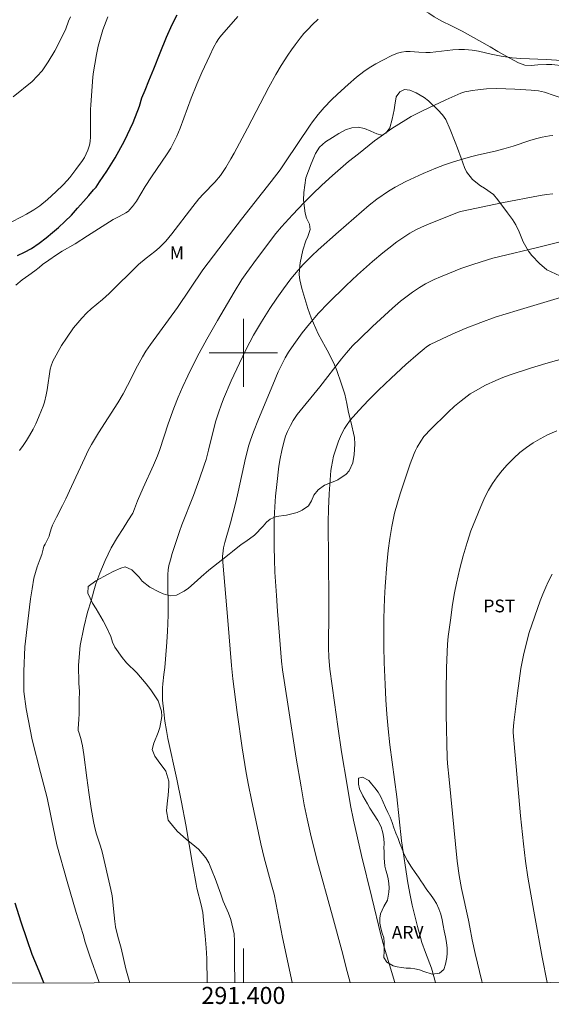
# Model space of a CAD drawing. Units: metres. Extents: x 291312 to 291827, y 1663821 to 1664387.
# Drawn here: x 291374 to 291436, y 1663824 to 1663939 of the extents above; entities that cross this region are included whole.
import ezdxf
from ezdxf.enums import TextEntityAlignment as Align

# ---------------------------------------------------------------- set-up
doc = ezdxf.new("R2010")
doc.units = ezdxf.units.M
doc.header["$MEASUREMENT"] = 0
for name, color, linetype, lineweight in [('Articulacao', 7, 'Continuous', 18), ('Malha_Coordenadas', 7, 'Continuous', 15), ('Rio_Perene', 5, 'Continuous', 25)]:
    doc.layers.add(name, color=color, linetype=linetype, lineweight=lineweight)
for name, color, linetype, lineweight, true_color in [('Curvas_Intermediarias', 7, 'Continuous', 9, 0x783c14), ('Curvas_Mestras', 7, 'Continuous', 20, 0x783c14), ('Topon_Cultura', 7, 'Continuous', 9, 0x00ff33), ('Topon_Vegetacao', 7, 'Continuous', 9, 0x00ff33), ('Vegetacao', 7, 'Orla8', 9, 0x00ff33)]:
    doc.layers.add(name, color=color, linetype=linetype, lineweight=lineweight, true_color=true_color)
doc.styles.add('Arial', font='arial.ttf', dxfattribs={"height": 1.5})
doc.styles.get("Standard").update_dxf_attribs({"font": 'arial.ttf'})
doc.linetypes.add('Orla8', pattern='A,6,-0.5,["V",Standard,S=1,R=0,X=-0.5,Y=-1],-0.5,6,-0.5,["V",Standard,S=1,R=0,X=-0.5,Y=-1],-0.5', length=14)

msp = doc.modelspace()

# ---------------------------------------------------------------- linework, layer by layer
at = {"layer": 'Articulacao', "flags": 128}
msp.add_lwpolyline([(291328.49, 1664380.35), (291810.24, 1664380.72), (291810.65, 1663826.45), (291328.93, 1663826.08), (291328.49, 1664380.35)], close=True, dxfattribs=at)
at = {"layer": 'Curvas_Intermediarias', "flags": 128}
for points, elevation in [([(291372.75, 1663915.35), (291373.97, 1663915.94), (291374.56, 1663916.26), (291375.43, 1663916.78), (291376.12, 1663917.26), (291377.03, 1663918), (291377.99, 1663918.87), (291378.85, 1663919.71), (291379.31, 1663920.2), (291379.64, 1663920.58), (291380.36, 1663921.51), (291381.12, 1663922.58), (291381.35, 1663922.93), (291381.56, 1663923.34), (291381.75, 1663923.79), (291381.91, 1663924.26), (291381.97, 1663924.5), (291382.03, 1663924.87), (291382.06, 1663925.25), (291382.08, 1663926.11), (291382.08, 1663928.53), (291382.1, 1663929.08), (291382.24, 1663931.26), (291382.35, 1663932.37), (291382.43, 1663932.97), (291382.56, 1663933.85), (291382.77, 1663934.99), (291382.98, 1663935.96), (291383.19, 1663936.8), (291383.34, 1663937.35), (291383.52, 1663937.9), (291384.08, 1663939.43)], 102), ([(291379.72, 1663939.4), (291379.5, 1663938.89), (291379.18, 1663938.01), (291378.6, 1663936.79), (291377.87, 1663935.43), (291377.09, 1663934.12), (291376.38, 1663933.09), (291375.24, 1663931.81), (291372.99, 1663930.03)], 103), ([(291399.33, 1663939.44), (291398.84, 1663938.85), (291397.44, 1663937.26), (291397.12, 1663936.86), (291396.83, 1663936.43), (291396.49, 1663935.82), (291396.04, 1663934.88), (291395.13, 1663932.89), (291394.52, 1663931.5), (291393.87, 1663929.89), (291392.58, 1663926.34), (291392.18, 1663925.41), (291391.89, 1663924.8), (291391.47, 1663924.02), (291391.07, 1663923.34), (291389.21, 1663920.66), (291388.49, 1663919.52), (291387.44, 1663917.8), (291387, 1663917.17), (291386.64, 1663916.76), (291386.51, 1663916.64), (291386.21, 1663916.43), (291385.43, 1663916.01), (291384.72, 1663915.66), (291381.72, 1663913.71), (291380.28, 1663912.78), (291378.74, 1663911.93), (291378.08, 1663911.5), (291377.17, 1663910.89), (291376.45, 1663910.35), (291376.05, 1663910), (291375.53, 1663909.62), (291374.82, 1663909.13), (291374.05, 1663908.56), (291373.29, 1663907.93)], 102), ([(291373.74, 1663888.56), (291374.15, 1663889.13), (291374.54, 1663889.71), (291374.9, 1663890.31), (291375.33, 1663891.07), (291375.64, 1663891.69), (291375.98, 1663892.44), (291376.33, 1663893.27), (291376.52, 1663893.76), (291376.65, 1663894.22), (291376.87, 1663895.09), (291376.99, 1663895.67), (291377.33, 1663898.08), (291377.44, 1663898.47), (291377.66, 1663899.04), (291378.67, 1663900.88), (291379.23, 1663901.74), (291380.07, 1663902.94), (291380.56, 1663903.54), (291381.03, 1663904.08), (291381.63, 1663904.7), (291382.14, 1663905.17), (291383.46, 1663906.28), (291384.24, 1663906.97), (291387.7, 1663910.36), (291388.61, 1663911.12), (291389.61, 1663911.89), (291390.11, 1663912.33), (291390.6, 1663912.78), (291390.9, 1663913.11), (291391.6, 1663913.98), (291394.06, 1663917.15), (291394.78, 1663918.05), (291395.32, 1663918.65), (291396.66, 1663920.04), (291397.31, 1663920.79), (291397.47, 1663921.03), (291397.92, 1663921.74), (291398.51, 1663922.74), (291398.9, 1663923.42), (291400.48, 1663926.37), (291402.98, 1663931.17), (291403.8, 1663932.66), (291404.43, 1663933.7), (291405.21, 1663934.93), (291405.62, 1663935.54), (291406.05, 1663936.14), (291406.65, 1663936.91), (291407.1, 1663937.46), (291407.58, 1663937.98), (291408.08, 1663938.49), (291408.77, 1663939.14)], 103), ([(291437.29, 1663934.29), (291435.53, 1663934.42), (291432.52, 1663934.51), (291431.5, 1663934.61), (291430.21, 1663934.8), (291429.07, 1663935.02), (291427.57, 1663935.37), (291426.83, 1663935.5), (291426.38, 1663935.56), (291425.93, 1663935.59), (291425.25, 1663935.6), (291424.57, 1663935.56), (291422.58, 1663935.3), (291421.92, 1663935.24), (291421.38, 1663935.23), (291420.57, 1663935.25), (291419.54, 1663935.33), (291419.04, 1663935.33), (291418.54, 1663935.28), (291418.06, 1663935.14), (291417.41, 1663934.88), (291416.35, 1663934.34), (291415.54, 1663933.9), (291414.75, 1663933.42), (291414.14, 1663933), (291413.27, 1663932.32), (291412.29, 1663931.48), (291411.02, 1663930.35), (291410.32, 1663929.68), (291409.48, 1663928.79), (291408.76, 1663927.96), (291408.09, 1663927.09), (291407.81, 1663926.7), (291404.95, 1663922.4), (291404.29, 1663921.45), (291403.25, 1663920.11), (291399.76, 1663915.69), (291398.36, 1663913.86), (291395.25, 1663909.73), (291392.26, 1663905.33), (291389.11, 1663900.98), (291388.57, 1663900.19), (291388.16, 1663899.54), (291387.59, 1663898.49), (291386.41, 1663896.16), (291385.89, 1663895.19), (291385.27, 1663894.15), (291383, 1663890.62), (291382.2, 1663889.27), (291381.8, 1663888.54), (291381.38, 1663887.7), (291379.85, 1663884.32), (291379.17, 1663882.87), (291378.79, 1663882.11), (291378.06, 1663880.72), (291377.6, 1663879.78), (291377.45, 1663879.36), (291377.27, 1663878.71), (291377.2, 1663878.5), (291377.06, 1663878.18), (291376.74, 1663877.56), (291376.62, 1663877.37), (291376.6, 1663877.34), (291376.53, 1663876.97), (291376.37, 1663876.36), (291376.16, 1663875.83), (291375.82, 1663874.91), (291375.43, 1663873.56), (291375.21, 1663872.33), (291375.01, 1663871.17), (291374.73, 1663868.52), (291374.35, 1663865.52), (291374.23, 1663862.64), (291374.24, 1663860.28), (291374.52, 1663858.25), (291375.22, 1663854.62), (291376.19, 1663850.79), (291376.97, 1663847.8), (291377.36, 1663845.92), (291377.47, 1663845.32), (291378.11, 1663842.3), (291379.31, 1663837.99), (291380.38, 1663834.37), (291381.2, 1663831.78), (291381.42, 1663830.9), (291381.97, 1663829.24), (291383.04, 1663826.29), (291383.09, 1663826.12)], 104), ([(291395.74, 1663826.13), (291395.69, 1663828.97), (291395.63, 1663830.21), (291395.51, 1663831.63), (291395.33, 1663833.48), (291395.22, 1663834.35), (291395.05, 1663835.27), (291394.55, 1663837.22), (291394.44, 1663837.71), (291394.03, 1663840.03), (291393.25, 1663844.66), (291392.75, 1663847.31), (291392.18, 1663850.02), (291391.15, 1663854.76), (291390.96, 1663855.7), (291390.78, 1663856.8), (291390.65, 1663857.91), (291390.52, 1663859.27), (291390.49, 1663860.28), (291390.49, 1663860.72), (291390.53, 1663861.2), (291390.66, 1663862.29), (291390.77, 1663863.12), (291390.86, 1663864.07), (291391.02, 1663866.06), (291391.09, 1663867.36), (291391.13, 1663868.22), (291391.16, 1663869.31), (291391.12, 1663874.01), (291391.16, 1663874.55), (291391.26, 1663875.08), (291391.43, 1663875.72), (291391.65, 1663876.46), (291392.49, 1663879.04), (291392.79, 1663879.83), (291394.15, 1663883.29), (291394.85, 1663885.22), (291395.41, 1663886.85), (291395.61, 1663887.51), (291395.91, 1663888.61), (291396.74, 1663891.91), (291396.91, 1663892.5), (291397.1, 1663893.09), (291397.38, 1663893.87), (291397.68, 1663894.61), (291398.58, 1663896.73), (291399.52, 1663898.8), (291400.32, 1663900.45), (291401.19, 1663902.07), (291402.12, 1663903.64), (291403.1, 1663905.19), (291403.92, 1663906.4), (291404.68, 1663907.5), (291405.57, 1663908.69), (291406.41, 1663909.7), (291407, 1663910.35), (291407.41, 1663910.77), (291408.04, 1663911.39), (291408.77, 1663912.07), (291411.15, 1663914.19), (291414.76, 1663917.31), (291415.66, 1663918.02), (291417.02, 1663918.98), (291417.79, 1663919.44), (291419.03, 1663920.1), (291421.07, 1663921.02), (291422.55, 1663921.65), (291423.58, 1663922.05), (291424.63, 1663922.41), (291425.8, 1663922.76), (291426.78, 1663923.03), (291427.58, 1663923.23), (291429.51, 1663923.67), (291430.54, 1663923.93), (291431.63, 1663924.25), (291433.6, 1663924.91), (291434.25, 1663925.11), (291435.03, 1663925.3), (291435.91, 1663925.47), (291436.27, 1663925.51)], 106), ([(291405.7, 1663826.14), (291404.59, 1663831.43), (291403.59, 1663836.51), (291403.31, 1663837.61), (291402.43, 1663840.78), (291402.05, 1663842.41), (291400.93, 1663847.6), (291400.59, 1663849.3), (291400.33, 1663850.76), (291399.87, 1663853.67), (291399.25, 1663857.84), (291398.74, 1663861.79), (291398.59, 1663863.33), (291398.18, 1663868.62), (291397.58, 1663875.46), (291397.56, 1663876.13), (291397.62, 1663876.79), (291397.68, 1663877.14), (291397.83, 1663877.78), (291398.47, 1663880.08), (291399.09, 1663882.48), (291399.37, 1663883.69), (291400.23, 1663887.64), (291400.63, 1663889.17), (291400.81, 1663889.77), (291401.17, 1663890.76), (291401.75, 1663892.22), (291403.43, 1663896.27), (291404.08, 1663897.78), (291404.45, 1663898.56), (291404.9, 1663899.4), (291405.3, 1663900.07), (291405.93, 1663901), (291406.9, 1663902.35), (291407.75, 1663903.41), (291408.82, 1663904.64), (291409.95, 1663905.83), (291412.04, 1663907.9), (291413.37, 1663909.15), (291415.14, 1663910.7), (291416.36, 1663911.73), (291417.04, 1663912.27), (291418.01, 1663913.01), (291418.92, 1663913.65), (291419.52, 1663914.04), (291420.29, 1663914.46), (291420.89, 1663914.75), (291421.7, 1663915.1), (291424.7, 1663916.3), (291425.36, 1663916.55), (291425.65, 1663916.64), (291430.32, 1663917.6), (291434.81, 1663918.47), (291435.55, 1663918.58), (291436.29, 1663918.67)], 107), ([(291437.16, 1663913.02), (291434.35, 1663912.32), (291430.08, 1663911.31), (291429.27, 1663911.1), (291427.9, 1663910.69), (291426.77, 1663910.33), (291425.51, 1663909.91), (291424.82, 1663909.64), (291423.1, 1663908.93), (291422.36, 1663908.6), (291421.35, 1663908.08), (291420.65, 1663907.67), (291419.84, 1663907.13), (291419.2, 1663906.66), (291418.41, 1663906.05), (291417.49, 1663905.26), (291415.13, 1663903.11), (291413.64, 1663901.66), (291412.8, 1663900.81), (291412.09, 1663899.99), (291411.52, 1663899.3), (291408.96, 1663896.03), (291406.3, 1663892.79), (291405.82, 1663892.08), (291405.51, 1663891.49), (291405.17, 1663890.79), (291404.94, 1663890.22), (291404.69, 1663889.38), (291404.5, 1663888.54), (291404.31, 1663887.62), (291404.16, 1663886.7), (291403.9, 1663884.58), (291403.76, 1663883.18), (291403.68, 1663881.96), (291403.62, 1663880.53), (291403.6, 1663878.64), (291403.6, 1663877.2), (291403.64, 1663875.75), (291403.7, 1663874.3), (291403.86, 1663871.56), (291403.98, 1663869.72), (291404.47, 1663863.83), (291404.58, 1663862.82), (291405.19, 1663858.79), (291406.2, 1663852.48), (291406.77, 1663849.1), (291407.14, 1663846.98), (291407.48, 1663845.34), (291407.94, 1663843.26), (291408.2, 1663842.18), (291408.62, 1663840.58), (291410.46, 1663833.94), (291411.55, 1663829.91), (291412.18, 1663827.45), (291412.5, 1663826.15)], 108), ([(291417.74, 1663826.15), (291416.52, 1663830.31), (291416.12, 1663831.75), (291415.04, 1663836.13), (291413.85, 1663841.06), (291412.9, 1663845.21), (291412.57, 1663846.93), (291412.16, 1663849.32), (291411.51, 1663853.23), (291411.06, 1663856.2), (291410.67, 1663858.98), (291410.15, 1663862.9), (291410.01, 1663864.28), (291409.96, 1663865.43), (291409.96, 1663866.26), (291410, 1663868.98), (291410.01, 1663871.07), (291409.94, 1663880.14), (291409.96, 1663881.71), (291410.05, 1663883.47), (291410.16, 1663885.12), (291410.26, 1663886.19), (291410.32, 1663886.65), (291410.43, 1663887.27), (291410.58, 1663887.88), (291410.9, 1663888.94), (291411.16, 1663889.65), (291411.5, 1663890.46), (291411.85, 1663891.15), (291412.07, 1663891.49), (291412.51, 1663892.1), (291413.54, 1663893.24), (291414.67, 1663894.44), (291415.86, 1663895.64), (291417.32, 1663897.04), (291419.06, 1663898.62), (291420.49, 1663899.9), (291421.19, 1663900.49), (291421.47, 1663900.7), (291421.91, 1663900.99), (291423.3, 1663901.66), (291424.5, 1663902.2), (291426, 1663902.85), (291427.83, 1663903.58), (291429.54, 1663904.17), (291432.11, 1663904.98), (291437.19, 1663906.48)], 109), ([(291436.76, 1663890.86), (291435.67, 1663890.37), (291434.81, 1663889.93), (291433.98, 1663889.44), (291433.18, 1663888.9), (291432.42, 1663888.31), (291431.7, 1663887.66), (291430.92, 1663886.88), (291430.33, 1663886.2), (291429.75, 1663885.47), (291429.22, 1663884.69), (291428.74, 1663883.9), (291428.32, 1663883.06), (291427.83, 1663881.99), (291427.2, 1663880.45), (291426.69, 1663879.12), (291426.24, 1663877.78), (291425.77, 1663876.2), (291425.39, 1663874.72), (291425, 1663873.01), (291424.77, 1663871.86), (291424.53, 1663870.48), (291424.27, 1663868.67), (291424.01, 1663866.73), (291423.95, 1663865.83), (291423.83, 1663863.05), (291423.76, 1663860.2), (291423.77, 1663857.6), (291423.89, 1663852.52), (291423.93, 1663851.86), (291424.11, 1663849.97), (291425.05, 1663840.37), (291425.29, 1663838.69), (291425.56, 1663837.2), (291426.4, 1663833.48), (291426.57, 1663832.63), (291426.84, 1663831.18), (291427.19, 1663829.56), (291427.95, 1663826.3), (291427.99, 1663826.16)], 111), ([(291436.21, 1663874.04), (291435.74, 1663873.13), (291435.45, 1663872.51), (291435.12, 1663871.72), (291434.82, 1663870.91), (291433.53, 1663867.19), (291433.16, 1663865.84), (291432.83, 1663864.54), (291432.54, 1663862.98), (291432.14, 1663860.11), (291431.71, 1663856.65), (291431.62, 1663855.75), (291431.62, 1663855.47), (291432.05, 1663850.6), (291432.51, 1663845.7), (291432.84, 1663842.41), (291433.08, 1663840.39), (291433.37, 1663838.53), (291434.07, 1663834.52), (291435.05, 1663829.12), (291435.61, 1663826.16)], 112)]:
    msp.add_lwpolyline(points, dxfattribs=dict(at, elevation=elevation))
at = {"layer": 'Curvas_Mestras', "flags": 128}
for points, elevation in [([(291438.71, 1663929.41), (291435.31, 1663930.56), (291434.97, 1663930.66), (291434.62, 1663930.73), (291434.18, 1663930.79), (291433.74, 1663930.82), (291431.85, 1663930.91), (291429.73, 1663930.99), (291428.5, 1663930.98), (291427.49, 1663930.87), (291426.81, 1663930.78), (291426.43, 1663930.71), (291425.96, 1663930.6), (291425.5, 1663930.45), (291423.75, 1663929.67), (291420.99, 1663928.39), (291419.68, 1663927.72), (291419.04, 1663927.35), (291417.39, 1663926.3), (291416.14, 1663925.43), (291415.38, 1663924.86), (291413.48, 1663923.36), (291412.33, 1663922.43), (291411.37, 1663921.63), (291410.44, 1663920.8), (291409.21, 1663919.68), (291408.12, 1663918.63), (291407.12, 1663917.65), (291405.76, 1663916.2), (291404.48, 1663914.77), (291403.81, 1663914), (291401.53, 1663911), (291400.38, 1663909.42), (291399.82, 1663908.59), (291398.93, 1663907.14), (291396.95, 1663903.8), (291395.7, 1663901.62), (291394.58, 1663899.52), (291393.47, 1663897.31), (291392.88, 1663896.07), (291392.33, 1663894.8), (291391.82, 1663893.5), (291391.19, 1663891.69), (291390.18, 1663888.65), (291389.92, 1663887.94), (291389.44, 1663886.83), (291388.25, 1663884.19), (291387.59, 1663882.65), (291387.21, 1663881.72), (291387.01, 1663881.2), (291386.46, 1663880.31), (291385.88, 1663879.42), (291385.22, 1663878.39), (291384.47, 1663877.12), (291383.77, 1663875.67), (291383.16, 1663874.17), (291382.69, 1663872.9), (291382.47, 1663872.1), (291382.14, 1663870.92), (291381.7, 1663869.58), (291381.27, 1663867.8), (291380.84, 1663865.67), (291380.65, 1663863.37), (291380.69, 1663861.28), (291380.77, 1663860.3), (291380.75, 1663859.27), (291380.75, 1663858.43), (291380.73, 1663857.68), (291380.68, 1663857.06), (291380.64, 1663856.44), (291380.61, 1663855.93), (291380.6, 1663855.73), (291380.68, 1663855.52), (291380.91, 1663854.79), (291381.01, 1663854.42), (291381.12, 1663853.93), (291381.27, 1663852.88), (291381.62, 1663850.16), (291381.85, 1663848.46), (291382.15, 1663846.57), (291382.42, 1663845.04), (291382.58, 1663844.3), (291382.78, 1663843.57), (291383.25, 1663842.14), (291383.42, 1663841.49), (291384.46, 1663837.08), (291384.6, 1663836.31), (291384.65, 1663835.98), (291384.83, 1663834.04), (291384.91, 1663833.31), (291385.01, 1663832.69), (291385.28, 1663831.54), (291385.67, 1663830.19), (291386.21, 1663827.77), (291386.67, 1663826.13)], 105), ([(291438.94, 1663899.75), (291435.45, 1663898.74), (291433.67, 1663898.2), (291431.16, 1663897.37), (291430.44, 1663897.11), (291429.61, 1663896.78), (291428.38, 1663896.22), (291427.2, 1663895.56), (291426.59, 1663895.18), (291425.52, 1663894.37), (291424.75, 1663893.74), (291424, 1663893.06), (291421.87, 1663890.93), (291421.31, 1663890.36), (291421.17, 1663890.2), (291420.8, 1663889.66), (291420.38, 1663888.96), (291420.17, 1663888.55), (291420.02, 1663888.2), (291419.56, 1663886.98), (291419.16, 1663885.81), (291418.37, 1663883.46), (291418.06, 1663882.43), (291417.73, 1663881.22), (291417.39, 1663879.64), (291417.17, 1663878.23), (291416.98, 1663876.81), (291416.82, 1663875.2), (291416.64, 1663872.6), (291416.56, 1663871.21), (291416.47, 1663868.86), (291416.45, 1663866.97), (291416.46, 1663865.56), (291416.51, 1663863.67), (291416.62, 1663861.12), (291416.71, 1663859.32), (291416.82, 1663857.61), (291416.97, 1663855.91), (291417.18, 1663854.03), (291417.98, 1663847.92), (291418.55, 1663842.76), (291418.72, 1663841.5), (291418.95, 1663839.93), (291419.29, 1663837.83), (291419.55, 1663836.42), (291419.8, 1663835.23), (291420.43, 1663832.72), (291420.72, 1663831.59), (291420.93, 1663830.85), (291421.34, 1663829.67), (291422.04, 1663827.85), (291422.52, 1663826.15)], 110)]:
    msp.add_lwpolyline(points, dxfattribs=dict(at, elevation=elevation))
at = {"layer": 'Malha_Coordenadas', "flags": 128}
for points in [[(291400, 1663904), (291400, 1663896)], [(291404, 1663900), (291396, 1663900)], [(291400, 1663826.14), (291400, 1663830.14)]]:
    msp.add_lwpolyline(points, dxfattribs=at)
at = {"layer": 'Rio_Perene', "flags": 128}
for points in [[(291373.5, 1663911.43), (291374.32, 1663911.81), (291375.14, 1663912.24), (291376.03, 1663912.86), (291376.87, 1663913.5), (291377.6, 1663914.1), (291378.32, 1663914.7), (291379.06, 1663915.39), (291379.82, 1663916.15), (291380.55, 1663916.96), (291381.26, 1663917.77), (291381.86, 1663918.46), (291382.43, 1663919.13), (291382.71, 1663919.45), (291383.13, 1663920.06), (291383.96, 1663921.3), (291384.95, 1663922.87), (291386.04, 1663924.85), (291387.05, 1663927), (291387.81, 1663928.94), (291388.08, 1663929.91), (291388.48, 1663930.83), (291388.92, 1663931.92), (291389.5, 1663933.3), (291390.22, 1663935.18), (291390.96, 1663937.03), (291391.64, 1663938.5), (291392.24, 1663939.65)], [(291376.6, 1663826.12), (291376.03, 1663827.49), (291375.55, 1663828.68), (291375.21, 1663829.44), (291374.63, 1663831.17), (291373.94, 1663833.24), (291373.21, 1663835.46)]]:
    msp.add_lwpolyline(points, dxfattribs=at)
at = {"layer": 'Vegetacao', "flags": 128}
msp.add_lwpolyline([(291560.59, 1663829.46), (291560.46, 1663829.51), (291559.93, 1663829.8), (291559.5, 1663830.1), (291558.74, 1663830.88), (291558.35, 1663831.31), (291557.95, 1663831.72), (291557.29, 1663832.63), (291556.95, 1663833.1), (291556.58, 1663833.56), (291555.82, 1663834.46), (291555.45, 1663834.95), (291555.09, 1663835.42), (291554.39, 1663836.28), (291554.03, 1663836.71), (291553.74, 1663837.12), (291553.55, 1663837.89), (291553.97, 1663838.75), (291554.41, 1663839.23), (291554.9, 1663839.7), (291555.38, 1663840.16), (291555.88, 1663840.88), (291555.9, 1663841.41), (291555.97, 1663842.17), (291556.07, 1663842.95), (291556.22, 1663843.67), (291556.68, 1663844.89), (291557.04, 1663845.39), (291557.48, 1663845.8), (291557.97, 1663846.11), (291558.99, 1663846.56), (291559.52, 1663846.81), (291560.03, 1663847.06), (291560.91, 1663847.55), (291561.36, 1663847.9), (291561.86, 1663848.36), (291562.91, 1663849.59), (291563.3, 1663850.13), (291563.72, 1663850.62), (291564.23, 1663851.1), (291564.86, 1663851.67), (291566.38, 1663852.55), (291567.16, 1663852.78), (291567.88, 1663852.89), (291569.05, 1663853.1), (291569.58, 1663853.22), (291570.69, 1663853.39), (291571.27, 1663853.41), (291571.84, 1663853.4), (291572.97, 1663853.26), (291573.56, 1663853.18), (291574.16, 1663853.19), (291575.14, 1663853.56), (291575.62, 1663854.25), (291575.69, 1663855.07), (291575.75, 1663855.57), (291575.94, 1663856.67), (291576.07, 1663857.21), (291576.3, 1663857.91), (291576.83, 1663858.22), (291577.5, 1663858.47), (291578.27, 1663858.69), (291579.03, 1663858.81), (291579.7, 1663858.88), (291580.78, 1663858.99), (291581.43, 1663859.06), (291582.12, 1663859.26), (291582.71, 1663859.76), (291583.56, 1663860.21), (291584.49, 1663860.27), (291585.35, 1663860.12), (291585.82, 1663859.64), (291586.66, 1663859.14), (291587.19, 1663859.04), (291587.7, 1663858.95), (291588.32, 1663858.75), (291589.09, 1663858.53), (291589.91, 1663858.29), (291590.7, 1663858.04), (291591.95, 1663857.75), (291592.84, 1663857.78), (291593.63, 1663858.02), (291594.14, 1663858.56), (291594.34, 1663859.45), (291594.39, 1663859.95), (291594.29, 1663860.91), (291594.13, 1663861.39), (291593.94, 1663861.89), (291593.73, 1663862.42), (291593.46, 1663863.67), (291593.41, 1663864.35), (291593.38, 1663864.94), (291593.51, 1663865.68), (291593.77, 1663866.23), (291594.15, 1663866.76), (291594.98, 1663867.61), (291595.48, 1663868.14), (291595.53, 1663868.71), (291595.2, 1663869.33), (291594.53, 1663869.92), (291594.12, 1663870.22), (291593.35, 1663870.46), (291592.68, 1663870.07), (291592.06, 1663869.27), (291591.78, 1663868.72), (291591.49, 1663868.11), (291590.83, 1663867.28), (291589.98, 1663866.81), (291589.03, 1663866.72), (291588.54, 1663866.86), (291588.06, 1663867.11), (291587.2, 1663867.96), (291586.89, 1663868.54), (291586.58, 1663869.18), (291586.25, 1663869.81), (291585.68, 1663870.96), (291585.45, 1663871.54), (291585.02, 1663872.44), (291584.78, 1663873.09), (291584.58, 1663873.74), (291584.35, 1663874.34), (291583.87, 1663875.4), (291583.43, 1663875.88), (291582.69, 1663875.59), (291582.2, 1663875.39), (291581.65, 1663875.23), (291580.52, 1663875.3), (291579.92, 1663875.47), (291579.27, 1663875.65), (291578.01, 1663876.21), (291577.5, 1663876.62), (291577.12, 1663877.12), (291576.9, 1663878.34), (291577.01, 1663878.95), (291577.77, 1663880.16), (291578.45, 1663880.71), (291579.28, 1663881.27), (291581.28, 1663882.19), (291582.32, 1663882.37), (291584.14, 1663882.2), (291584.83, 1663881.95), (291585.35, 1663881.68), (291585.81, 1663880.78), (291585.95, 1663880.28), (291586.09, 1663879.79), (291586.25, 1663879.27), (291586.46, 1663878.73), (291587.1, 1663877.8), (291587.59, 1663877.49), (291588.2, 1663877.33), (291589, 1663877.16), (291589.86, 1663877.03), (291591.4, 1663876.88), (291591.97, 1663876.67), (291592.98, 1663876.23), (291593.53, 1663876.2), (291594.12, 1663876.29), (291594.95, 1663876.76), (291595.54, 1663877.61), (291595.99, 1663878.4), (291596.43, 1663879.17), (291596.81, 1663879.85), (291597.46, 1663881.07), (291597.89, 1663881.69), (291598.34, 1663882.26), (291599.09, 1663883.25), (291599.41, 1663883.89), (291599.32, 1663884.51), (291598.83, 1663884.81), (291598.01, 1663885.07), (291597.07, 1663885.23), (291596.61, 1663885.43), (291596.21, 1663885.76), (291595.56, 1663886.65), (291595.25, 1663887.13), (291594.43, 1663888.07), (291593.99, 1663888.6), (291593.24, 1663889.81), (291592.94, 1663890.45), (291592.71, 1663891.07), (291592.41, 1663892.32), (291592.41, 1663892.93), (291592.58, 1663893.53), (291592.93, 1663894.7), (291592.99, 1663895.4), (291593.01, 1663896.1), (291592.79, 1663896.66), (291592.36, 1663896.99), (291591.86, 1663897.25), (291590.75, 1663897.61), (291590.2, 1663897.84), (291589.38, 1663898.48), (291589.15, 1663898.92), (291589.05, 1663899.4), (291589.03, 1663900.48), (291589.04, 1663901.19), (291589.1, 1663901.97), (291589.22, 1663903.58), (291589.28, 1663904.25), (291589.23, 1663905.02), (291589.13, 1663905.7), (291588.86, 1663906.98), (291588.65, 1663907.44), (291588.05, 1663907.97), (291587.29, 1663908.16), (291586.83, 1663908.09), (291585.97, 1663908.09), (291585.33, 1663908.08), (291584.79, 1663907.76), (291584.49, 1663907.26), (291584.33, 1663906.43), (291584.21, 1663905.64), (291584.05, 1663904.76), (291583.76, 1663903.21), (291583.61, 1663902.52), (291583.23, 1663901.24), (291582.94, 1663900.66), (291582.6, 1663900.17), (291582.18, 1663899.76), (291581.26, 1663899), (291580.85, 1663898.6), (291580.12, 1663897.62), (291579.73, 1663897.15), (291579.33, 1663896.74), (291578.8, 1663896.02), (291578.08, 1663895.19), (291577.31, 1663894.39), (291576.55, 1663893.62), (291575.11, 1663892.2), (291574.45, 1663891.51), (291573.89, 1663890.87), (291572.96, 1663889.73), (291572.53, 1663889.21), (291571.73, 1663888.29), (291571.38, 1663887.94), (291571.13, 1663887.71), (291570.67, 1663887.33), (291569.84, 1663886.76), (291569.31, 1663886.41), (291568.73, 1663886.07), (291567.8, 1663885.58), (291567.05, 1663885.22), (291566.49, 1663884.97), (291566.34, 1663884.92), (291565.81, 1663884.9), (291565.07, 1663884.96), (291564.39, 1663885.02), (291563.78, 1663885.18), (291563.23, 1663885.54), (291562.65, 1663885.98), (291562.05, 1663886.28), (291561.49, 1663886.44), (291560.88, 1663886.23), (291560.33, 1663885.66), (291560.12, 1663885.28), (291559.91, 1663884.88), (291559.32, 1663884.12), (291558.91, 1663883.81), (291558.15, 1663883.25), (291557.66, 1663882.55), (291557.2, 1663881.73), (291556.86, 1663881.27), (291556.49, 1663880.86), (291555.7, 1663880.19), (291554.92, 1663879.65), (291554.03, 1663879.09), (291552.37, 1663878.18), (291551.66, 1663877.84), (291550.99, 1663877.56), (291549.94, 1663877.1), (291549.36, 1663876.48), (291549.06, 1663876.11), (291548.73, 1663875.73), (291547.82, 1663874.85), (291547.23, 1663874.38), (291546.57, 1663873.92), (291545.09, 1663873.08), (291544.33, 1663872.69), (291542.72, 1663871.96), (291541.94, 1663871.7), (291541.33, 1663871.52), (291540.43, 1663871.43), (291539.7, 1663871.38), (291538.6, 1663871.04), (291538.01, 1663870.55), (291537.33, 1663869.85), (291536.92, 1663869.48), (291536.45, 1663869.13), (291535.39, 1663868.71), (291534.85, 1663868.57), (291534.33, 1663868.44), (291533.3, 1663868.21), (291532.71, 1663868.16), (291532.1, 1663868.18), (291530.85, 1663868.29), (291530.24, 1663868.38), (291529.21, 1663868.78), (291528.75, 1663869.06), (291527.91, 1663869.36), (291527.2, 1663869.41), (291526.27, 1663869.57), (291525.73, 1663869.7), (291525.17, 1663869.92), (291524.13, 1663870.6), (291523.69, 1663871.03), (291523.23, 1663871.46), (291522.33, 1663872.22), (291521.94, 1663872.64), (291521.24, 1663873.45), (291520.71, 1663874.11), (291520.27, 1663874.82), (291519.83, 1663876.2), (291519.69, 1663876.8), (291519.29, 1663877.91), (291519.07, 1663878.5), (291518.86, 1663879.12), (291518.41, 1663880.28), (291518.1, 1663881.4), (291517.99, 1663881.99), (291517.92, 1663882.59), (291517.85, 1663883.74), (291517.74, 1663884.31), (291517.6, 1663884.79), (291517.4, 1663885.45), (291517.12, 1663886.16), (291516.88, 1663886.93), (291516.63, 1663888.52), (291516.6, 1663889.26), (291516.6, 1663889.87), (291516.45, 1663890.96), (291516.27, 1663891.53), (291515.98, 1663892.09), (291515.17, 1663893.2), (291514.65, 1663893.84), (291513.53, 1663895.3), (291512.93, 1663895.96), (291511.84, 1663897.12), (291511.55, 1663897.52), (291511.1, 1663898.27), (291510.45, 1663899.27), (291509.38, 1663901.25), (291508.95, 1663901.99), (291508.16, 1663903.09), (291507.73, 1663903.64), (291506.81, 1663904.93), (291506.27, 1663905.55), (291505.11, 1663906.85), (291504.48, 1663907.57), (291503.39, 1663908.96), (291503.1, 1663909.73), (291502.89, 1663910.44), (291502.51, 1663911.65), (291502.1, 1663912.81), (291501.84, 1663913.68), (291501.62, 1663914.48), (291501.3, 1663915.69), (291500.87, 1663916.54), (291500.58, 1663916.96), (291500.25, 1663917.43), (291499.53, 1663918.37), (291499.15, 1663918.83), (291498.78, 1663919.34), (291498.14, 1663920.37), (291497.89, 1663920.84), (291497.66, 1663921.39), (291497.37, 1663922.08), (291496.83, 1663923.74), (291496.61, 1663924.46), (291496.36, 1663925.03), (291495.68, 1663925.88), (291495.33, 1663926.27), (291494.72, 1663927.14), (291494.46, 1663927.58), (291494.29, 1663928.57), (291494.34, 1663929.53), (291494.39, 1663930.26), (291494.2, 1663931.07), (291494.1, 1663931.8), (291494.13, 1663932.52), (291494.43, 1663933.64), (291494.56, 1663934.38), (291494.4, 1663935.2), (291494.06, 1663935.97), (291493.65, 1663936.56), (291493.27, 1663937.14), (291493.02, 1663937.81), (291492.88, 1663938.52), (291492.9, 1663939.14), (291493.26, 1663939.57), (291493.8, 1663939.52), (291494.63, 1663939.1), (291495, 1663938.72), (291495.29, 1663938.31), (291495.65, 1663937.34), (291496.02, 1663936.41), (291496.63, 1663935.68), (291497.32, 1663935.06), (291497.81, 1663934.54), (291498.09, 1663933.67), (291498.09, 1663933.12), (291498.07, 1663932.56), (291498.14, 1663931.68), (291498.42, 1663931), (291498.85, 1663930.07), (291499.05, 1663929.5), (291499.19, 1663928.92), (291499.34, 1663927.72), (291499.21, 1663926.52), (291499.13, 1663926), (291499.17, 1663925.38), (291499.46, 1663924.65), (291500.04, 1663923.76), (291500.43, 1663923.31), (291500.84, 1663922.88), (291501.6, 1663921.97), (291501.88, 1663921.41), (291502.07, 1663920.75), (291502.37, 1663919.41), (291502.55, 1663918.78), (291503.11, 1663917.8), (291503.47, 1663917.42), (291504.22, 1663916.87), (291504.77, 1663916.52), (291505.44, 1663916.15), (291506.51, 1663915.13), (291506.86, 1663914.48), (291507.41, 1663913.51), (291508.01, 1663913.08), (291508.71, 1663912.84), (291509.36, 1663912.45), (291509.97, 1663911.58), (291510.25, 1663910.95), (291510.92, 1663909.59), (291511.28, 1663908.79), (291511.72, 1663907.98), (291512.36, 1663906.78), (291512.98, 1663905.58), (291513.57, 1663904.69), (291514.19, 1663903.82), (291515.38, 1663902.4), (291515.84, 1663901.86), (291516.13, 1663901.34), (291516.38, 1663900.16), (291516.43, 1663899.55), (291516.49, 1663898.49), (291516.93, 1663897.68), (291517.29, 1663897.24), (291517.68, 1663896.68), (291518.55, 1663895.18), (291519.03, 1663894.3), (291519.75, 1663893.03), (291519.84, 1663892.88), (291520.2, 1663892.34), (291520.55, 1663891.78), (291521.02, 1663891.16), (291522.25, 1663890.06), (291522.98, 1663889.64), (291524.28, 1663889.13), (291524.77, 1663889.03), (291525.58, 1663889.07), (291526.6, 1663889.42), (291527.22, 1663889.63), (291528.68, 1663890.06), (291529.51, 1663890.29), (291530.37, 1663890.51), (291532.1, 1663890.87), (291533.66, 1663891.25), (291534.4, 1663891.42), (291535.15, 1663891.59), (291536.38, 1663891.77), (291537.31, 1663892), (291537.91, 1663892.17), (291539.27, 1663892.56), (291539.98, 1663892.71), (291541.29, 1663892.77), (291541.89, 1663892.72), (291542.85, 1663892.27), (291543.26, 1663891.95), (291544.03, 1663891.27), (291544.82, 1663890.79), (291545.48, 1663890.73), (291546.05, 1663890.86), (291546.79, 1663891.08), (291547.29, 1663891.2), (291548.46, 1663891.33), (291549.06, 1663891.28), (291550.38, 1663891.03), (291551.11, 1663890.89), (291552.54, 1663890.61), (291553.79, 1663890.34), (291554.34, 1663890.19), (291555.2, 1663889.96), (291555.79, 1663889.91), (291556.48, 1663890.09), (291557.07, 1663890.62), (291557.59, 1663891.21), (291557.93, 1663891.61), (291558.73, 1663892.57), (291559.15, 1663893.01), (291559.96, 1663893.77), (291560.37, 1663894.1), (291561.07, 1663894.73), (291561.48, 1663895.39), (291561.93, 1663896.11), (291562.27, 1663896.52), (291563.25, 1663897.28), (291564.44, 1663897.84), (291565.06, 1663898.07), (291565.65, 1663898.32), (291566.75, 1663898.94), (291567.67, 1663899.74), (291568.06, 1663900.24), (291568.44, 1663900.73), (291568.79, 1663901.21), (291569.24, 1663902.37), (291569.75, 1663903.28), (291570.84, 1663904.92), (291571.33, 1663905.58), (291571.94, 1663906.83), (291572.13, 1663907.45), (291572.45, 1663908.78), (291572.63, 1663909.4), (291573.19, 1663910.44), (291573.59, 1663910.88), (291574.59, 1663911.86), (291575.13, 1663912.33), (291575.82, 1663912.96), (291576.61, 1663913.86), (291577.26, 1663914.56), (291578.22, 1663915.74), (291578.47, 1663916.21), (291578.74, 1663917.11), (291578.91, 1663917.6), (291579.41, 1663918.49), (291579.77, 1663918.93), (291580.22, 1663919.4), (291581.16, 1663920.41), (291581.59, 1663920.91), (291582.37, 1663921.91), (291582.71, 1663922.37), (291583.14, 1663922.95), (291583.14, 1663923.84), (291583.07, 1663924.32), (291582.98, 1663924.81), (291582.61, 1663925.77), (291582.41, 1663926.29), (291582.21, 1663926.83), (291581.75, 1663928.05), (291581.48, 1663928.7), (291581.18, 1663929.36), (291580.62, 1663930.59), (291580.35, 1663931.15), (291579.72, 1663932.22), (291579.33, 1663932.83), (291578.53, 1663934.16), (291578.11, 1663934.85), (291577.56, 1663935.87), (291577.19, 1663936.63), (291576.81, 1663937.48), (291576.46, 1663938.39), (291575.79, 1663940.08), (291575.47, 1663940.72), (291574.85, 1663941.79), (291574.55, 1663942.38), (291574.01, 1663943.64), (291573.76, 1663944.26), (291573.28, 1663945.52), (291573.03, 1663946.22), (291572.81, 1663947.6), (291572.8, 1663948.27), (291572.87, 1663948.92), (291573.25, 1663950.03), (291573.63, 1663950.53), (291574.52, 1663951.47), (291575.08, 1663952.51), (291575.52, 1663953.43), (291576.23, 1663955.1), (291576.45, 1663955.79), (291576.65, 1663956.95), (291576.65, 1663957.49), (291576.43, 1663958.4), (291576.19, 1663959.34), (291576.13, 1663959.87), (291576.13, 1663960.39), (291576.19, 1663960.88), (291576.55, 1663961.88), (291576.88, 1663962.39), (291577.96, 1663963.44), (291578.56, 1663963.92), (291579.43, 1663964.54), (291579.96, 1663965.41), (291580.38, 1663966.19), (291580.71, 1663966.96), (291581.1, 1663968.28), (291581.29, 1663968.91), (291581.82, 1663970.13), (291582.12, 1663970.76), (291582.43, 1663971.37), (291583.13, 1663972.44), (291583.52, 1663972.9), (291584.36, 1663973.78), (291585.29, 1663974.41), (291585.77, 1663974.57), (291586.69, 1663974.53), (291587.43, 1663974.14), (291588.1, 1663974.63), (291588.55, 1663975.28), (291588.74, 1663976.03), (291589.08, 1663977.04), (291589.77, 1663979.08), (291590.1, 1663979.99), (291590.72, 1663981.57), (291591, 1663982.28), (291591.53, 1663983.54), (291591.82, 1663984.05), (291592.4, 1663984.91), (291592.93, 1663985.69), (291593.33, 1663986.51), (291593.53, 1663987.02), (291593.59, 1663987.66), (291593.47, 1663988.28), (291593.24, 1663989.09), (291593, 1663989.93), (291592.98, 1663990.93), (291593.1, 1663991.44), (291593.52, 1663992.26), (291593.73, 1663992.87), (291593.7, 1663993.57), (291593.46, 1663994.39), (291593.26, 1663994.87), (291592.76, 1663995.98), (291592.58, 1663996.63), (291592.51, 1663997.29), (291592.76, 1663998.63), (291592.98, 1663999.31), (291593.18, 1663999.97), (291593.09, 1664001.15), (291593.02, 1664001.9), (291592.96, 1664002.6), (291592.97, 1664003.87), (291593.19, 1664004.43), (291593.81, 1664005.49), (291594.13, 1664006.14), (291594.67, 1664007.71), (291594.9, 1664008.57), (291595.05, 1664009.33), (291595.09, 1664010.49), (291595.03, 1664011.43), (291594.92, 1664012.33), (291594.67, 1664013.86), (291594.49, 1664014.5), (291593.91, 1664015.69), (291593.54, 1664016.35), (291592.53, 1664017.83), (291591.92, 1664018.61), (291591.3, 1664019.42), (291590.17, 1664020.91), (291589.86, 1664021.3), (291589.14, 1664022.14), (291588.52, 1664022.77), (291587.89, 1664023.43), (291586.71, 1664024.78), (291586.12, 1664025.46), (291585.03, 1664026.78), (291584.57, 1664027.46), (291584.16, 1664028.18), (291583.38, 1664029.36), (291582.97, 1664029.82), (291582.02, 1664030.81), (291581.51, 1664031.46), (291580.58, 1664032.75), (291580.2, 1664033.24), (291579.43, 1664033.88), (291578.86, 1664034.32), (291578.26, 1664034.73), (291577.15, 1664035.54), (291576.79, 1664035.97), (291576.52, 1664036.44), (291576.17, 1664037.42), (291576.14, 1664038.29), (291576.22, 1664039.16), (291576.15, 1664039.75), (291575.79, 1664040.13), (291575.27, 1664040.34), (291574.57, 1664040.28), (291573.79, 1664040.3), (291572.9, 1664040.6), (291572.38, 1664041.23), (291572.36, 1664042.1), (291572.35, 1664042.93), (291572.06, 1664043.59), (291571.43, 1664043.98), (291570.54, 1664044.4), (291570.02, 1664044.71), (291569.51, 1664045.1), (291568.76, 1664045.93), (291568.51, 1664046.37), (291568.06, 1664047.05), (291567.6, 1664047.4), (291566.87, 1664047.85), (291565.33, 1664048.75), (291564.65, 1664049.22), (291563.32, 1664050.17), (291562.61, 1664050.64), (291561.04, 1664051.6), (291560.24, 1664052.06), (291558.89, 1664052.86), (291558.34, 1664053.27), (291557.38, 1664054), (291556.46, 1664054.6), (291555.77, 1664055.03), (291554.7, 1664055.96), (291554.35, 1664056.46), (291554.05, 1664056.98), (291553.61, 1664057.99), (291553.36, 1664058.75), (291552.95, 1664059.14), (291552.29, 1664059.38), (291551.48, 1664059.34), (291550.5, 1664059.33), (291549.92, 1664059.34), (291548.69, 1664059.34), (291548.12, 1664059.34), (291547.55, 1664059.32), (291546.29, 1664059.32), (291545.63, 1664059.4), (291544.3, 1664059.69), (291543.61, 1664059.78), (291542.63, 1664059.66), (291542.06, 1664059.14), (291541.55, 1664058.43), (291540.93, 1664057.71), (291540.55, 1664057.28), (291539.58, 1664056.44), (291539.03, 1664056.01), (291537.92, 1664055.26), (291537.42, 1664055.01), (291536.56, 1664055.06), (291535.82, 1664054.94), (291535.35, 1664054.69), (291534.85, 1664054.22), (291534.4, 1664053.72), (291533.71, 1664052.79), (291533.34, 1664052.33), (291532.83, 1664051.86), (291531.61, 1664051.12), (291530.46, 1664050.77), (291529.97, 1664050.65), (291529.04, 1664050.24), (291528.51, 1664049.97), (291527.24, 1664049.5), (291526.56, 1664049.34), (291525.31, 1664049.08), (291524.77, 1664048.92), (291523.72, 1664048.55), (291523.17, 1664048.31), (291521.98, 1664047.74), (291520.87, 1664047.13), (291520.38, 1664046.82), (291519.9, 1664046.49), (291519.17, 1664046.02), (291518.42, 1664045.46), (291517, 1664044.34), (291515.74, 1664043.24), (291515.15, 1664042.75), (291514.1, 1664041.86), (291513.6, 1664041.43), (291512.66, 1664040.73), (291512.29, 1664040.39), (291511.61, 1664039.63), (291511.26, 1664039.21), (291510.84, 1664038.74), (291509.98, 1664037.62), (291509.57, 1664037.06), (291508.99, 1664036.3), (291508.41, 1664035.7), (291507.74, 1664035.11), (291506.48, 1664034.13), (291505.98, 1664033.7), (291505.11, 1664032.79), (291504.73, 1664032.33), (291504.44, 1664031.78), (291505.13, 1664031.26), (291505.53, 1664030.94), (291506.44, 1664030.38), (291506.99, 1664030.13), (291507.63, 1664029.87), (291508.93, 1664029.36), (291509.53, 1664029.13), (291510.53, 1664028.69), (291511.02, 1664028.45), (291511.98, 1664027.7), (291512.48, 1664027.21), (291513.29, 1664026.18), (291513.54, 1664025.66), (291513.84, 1664024.6), (291513.98, 1664024.08), (291514.23, 1664023.46), (291514.51, 1664023.04), (291515.22, 1664022.44), (291515.92, 1664022.11), (291516.58, 1664021.38), (291516.88, 1664020.91), (291517.49, 1664019.84), (291517.83, 1664019.27), (291518.53, 1664018.09), (291518.83, 1664017.5), (291519.07, 1664016.86), (291519.58, 1664015.4), (291519.84, 1664014.63), (291520.06, 1664013.68), (291520.16, 1664013.14), (291520.35, 1664012.43), (291520.54, 1664011.71), (291520.8, 1664010.36), (291520.62, 1664009.49), (291520.15, 1664008.71), (291519.49, 1664007.99), (291519.07, 1664007.68), (291518.15, 1664007.08), (291517.78, 1664006.7), (291517.08, 1664005.75), (291516.69, 1664005.29), (291516.24, 1664004.85), (291515.58, 1664004.29), (291514.82, 1664003.58), (291514.42, 1664003.12), (291514.03, 1664002.62), (291513.27, 1664001.61), (291512.96, 1664001.17), (291512.5, 1664000.37), (291512.25, 1663999.9), (291511.93, 1663999.41), (291511.55, 1663998.9), (291511.12, 1663998.42), (291510.59, 1663997.97), (291510.07, 1663997.68), (291509.33, 1663997.35), (291508.53, 1663996.92), (291508.06, 1663996.64), (291507.17, 1663996.31), (291506.51, 1663996.15), (291505.78, 1663996.02), (291504.34, 1663995.77), (291503.66, 1663995.56), (291502.48, 1663995.04), (291501.99, 1663994.7), (291501.16, 1663993.91), (291500.77, 1663993.48), (291499.97, 1663992.72), (291499.54, 1663992.38), (291498.73, 1663991.81), (291498.08, 1663991), (291497.77, 1663990.4), (291497.02, 1663989.11), (291496.71, 1663988.7), (291496.37, 1663987.95), (291496.12, 1663987.45), (291495.78, 1663986.87), (291495.06, 1663985.77), (291494.67, 1663985.24), (291493.84, 1663984.19), (291493.35, 1663983.66), (291492.44, 1663982.86), (291491.64, 1663982.33), (291490.72, 1663982.04), (291490.21, 1663982.02), (291489.13, 1663982.35), (291488.6, 1663982.61), (291487.48, 1663983.17), (291486.89, 1663983.45), (291485.63, 1663983.99), (291485.01, 1663984.25), (291483.85, 1663984.58), (291483.35, 1663984.63), (291482.55, 1663984.62), (291482.47, 1663984.61), (291482.02, 1663984.52), (291481.44, 1663984.37), (291480.77, 1663984.15), (291479.38, 1663983.49), (291478.23, 1663982.7), (291477.69, 1663982.25), (291476.6, 1663981.35), (291476.04, 1663980.97), (291475.13, 1663980.36), (291474.45, 1663979.69), (291474.05, 1663978.96), (291474.02, 1663978.32), (291474.35, 1663977.87), (291474.9, 1663977.34), (291475.37, 1663976.76), (291475.55, 1663976.15), (291475.56, 1663975.36), (291475.64, 1663974.52), (291475.82, 1663973.88), (291476.13, 1663973.32), (291476.68, 1663972.49), (291476.96, 1663971.96), (291477.31, 1663971.04), (291477.54, 1663970.22), (291477.68, 1663969.58), (291477.68, 1663968.64), (291477.37, 1663968.02), (291476.91, 1663967.48), (291476.35, 1663967.18), (291475.79, 1663967.05), (291475.2, 1663967), (291474.53, 1663967.22), (291473.74, 1663967.76), (291473.35, 1663968.12), (291472.51, 1663968.84), (291472.05, 1663969.08), (291471.17, 1663969.25), (291470.44, 1663969.13), (291469.99, 1663968.59), (291469.82, 1663967.78), (291469.85, 1663967.28), (291470.04, 1663966.14), (291470, 1663965.6), (291469.78, 1663964.7), (291469.68, 1663964.51), (291469.15, 1663964.25), (291468.62, 1663964.02), (291467.87, 1663963.71), (291467.02, 1663963.48), (291466.07, 1663963.31), (291465.54, 1663963.26), (291464.45, 1663963.24), (291463.93, 1663963.24), (291462.98, 1663963.2), (291462.12, 1663963.06), (291461.31, 1663962.64), (291460.89, 1663962.33), (291460.44, 1663961.98), (291459.47, 1663961.23), (291458.41, 1663960.51), (291457.85, 1663960.17), (291456.69, 1663959.57), (291455.5, 1663959.24), (291454.89, 1663959.19), (291453.66, 1663959.28), (291453.05, 1663959.34), (291451.85, 1663959.43), (291451.3, 1663959.45), (291450.22, 1663959.31), (291449.02, 1663958.94), (291448.38, 1663958.75), (291447.07, 1663958.51), (291446.45, 1663958.53), (291445.42, 1663958.69), (291444.92, 1663958.8), (291443.83, 1663959.13), (291442.85, 1663959.5), (291440.86, 1663960.35), (291439.89, 1663960.77), (291438.12, 1663961.48), (291436.63, 1663961.99), (291435.97, 1663962.13), (291434.73, 1663962.29), (291433.5, 1663962.39), (291432.86, 1663962.45), (291431.66, 1663962.5), (291431.09, 1663962.5), (291430.11, 1663962.47), (291429.31, 1663962.38), (291428.58, 1663962.29), (291427.97, 1663962.2), (291427.06, 1663962.08), (291426.32, 1663961.93), (291425.84, 1663961.62), (291425.48, 1663961.06), (291425, 1663960.64), (291424.48, 1663960.34), (291423.89, 1663959.87), (291423.49, 1663959.51), (291422.92, 1663959.33), (291422.43, 1663959.81), (291422.43, 1663960.45), (291422.57, 1663961.34), (291422.5, 1663962.13), (291422.12, 1663962.82), (291421.43, 1663963.52), (291421.01, 1663963.83), (291420.18, 1663964.38), (291419.53, 1663964.62), (291418.85, 1663964.36), (291418.39, 1663964.15), (291417.4, 1663963.65), (291416.89, 1663963.37), (291415.84, 1663962.94), (291414.79, 1663962.86), (291413.88, 1663963.04), (291413.34, 1663963.54), (291413.17, 1663964.35), (291413.44, 1663965.36), (291413.66, 1663965.89), (291413.96, 1663966.71), (291414.21, 1663967.37), (291414.71, 1663968.11), (291415.32, 1663968.9), (291415.61, 1663969.32), (291416.22, 1663970.27), (291416.5, 1663971.16), (291416.44, 1663971.95), (291416.16, 1663972.45), (291415.65, 1663972.56), (291414.95, 1663972.3), (291414.44, 1663971.7), (291414.14, 1663970.93), (291413.84, 1663970.4), (291413.12, 1663970.11), (291412.16, 1663969.96), (291411.59, 1663969.9), (291410.43, 1663969.86), (291409.62, 1663969.87), (291407.92, 1663969.78), (291407.19, 1663969.71), (291406.01, 1663969.51), (291405.16, 1663969.25), (291404.8, 1663968.78), (291404.48, 1663967.8), (291404.32, 1663967.15), (291404.15, 1663966.43), (291403.83, 1663964.99), (291403.72, 1663964.22), (291403.66, 1663962.66), (291403.61, 1663961.37), (291403.64, 1663960.86), (291403.73, 1663960.15), (291404.05, 1663958.78), (291404.3, 1663958.19), (291405.03, 1663957.18), (291406.08, 1663956.35), (291407.12, 1663955.58), (291407.55, 1663955.18), (291408.19, 1663954.24), (291408.84, 1663953.03), (291409.79, 1663951.61), (291410.33, 1663950.9), (291411.1, 1663949.88), (291412.17, 1663948.85), (291413.1, 1663948.03), (291414.84, 1663946.39), (291415.54, 1663945.63), (291416.81, 1663944.28), (291417.42, 1663943.66), (291418.54, 1663942.52), (291419.62, 1663941.51), (291420.14, 1663941.02), (291421.2, 1663940.17), (291421.73, 1663939.84), (291422.36, 1663939.43), (291423.26, 1663938.92), (291424.42, 1663938.34), (291425.64, 1663937.74), (291428.95, 1663935.88), (291429.84, 1663935.36), (291431.26, 1663934.56), (291432.28, 1663934), (291433, 1663933.76), (291433.73, 1663933.69), (291434.53, 1663933.78), (291435.53, 1663933.81), (291436.17, 1663933.81), (291437.53, 1663933.68), (291438.57, 1663933.29), (291438.91, 1663932.94), (291439.49, 1663931.87), (291439.81, 1663931.22), (291440.5, 1663930.04), (291440.74, 1663929.6), (291441.18, 1663928.89), (291441.79, 1663928.12), (291443.03, 1663926.54), (291443.56, 1663925.78), (291444.3, 1663924.48), (291444.53, 1663923.96), (291444.75, 1663923.17), (291444.85, 1663922.42), (291445.28, 1663921.52), (291445.65, 1663921), (291446.56, 1663919.88), (291446.97, 1663919.32), (291447.46, 1663918.59), (291447.6, 1663918.34), (291448.08, 1663917.62), (291449.32, 1663915.71), (291449.86, 1663914.71), (291450.63, 1663913.02), (291450.91, 1663912.37), (291451.39, 1663911.22), (291451.71, 1663909.93), (291451.83, 1663909.29), (291451.95, 1663908.68), (291452.03, 1663907.93), (291451.97, 1663907.17), (291451.9, 1663906.42), (291451.8, 1663905.65), (291451.65, 1663904.99), (291451.44, 1663904.37), (291451.25, 1663903.63), (291451.05, 1663902.78), (291450.84, 1663901.96), (291450.62, 1663901.25), (291450.32, 1663900.67), (291449.74, 1663900.21), (291448.91, 1663899.78), (291448.12, 1663899.56), (291447.32, 1663899.56), (291446.56, 1663899.65), (291446.43, 1663899.67), (291445.71, 1663899.93), (291445.2, 1663900.15), (291443.97, 1663900.72), (291443.32, 1663901.08), (291442.14, 1663902.03), (291441.59, 1663902.55), (291440.58, 1663903.66), (291440.18, 1663904.25), (291439.63, 1663905.35), (291439.3, 1663906.4), (291439.18, 1663906.86), (291438.88, 1663907.65), (291438.35, 1663908.31), (291437.55, 1663908.83), (291437.1, 1663909.05), (291436.08, 1663909.5), (291435.58, 1663909.75), (291434.71, 1663910.47), (291433.84, 1663911.41), (291433.43, 1663911.92), (291432.8, 1663913.04), (291432.32, 1663914.19), (291431.95, 1663915.03), (291431.55, 1663915.63), (291430.97, 1663916.42), (291429.84, 1663917.96), (291429.31, 1663918.57), (291428.27, 1663919.32), (291427.79, 1663919.6), (291426.88, 1663920.32), (291426.16, 1663921.22), (291425.94, 1663921.73), (291425.53, 1663922.83), (291425.09, 1663924.02), (291424.83, 1663924.72), (291424.24, 1663926.21), (291423.73, 1663927.38), (291423.33, 1663927.92), (291422.79, 1663928.49), (291421.7, 1663929.55), (291421.18, 1663929.97), (291420.27, 1663930.5), (291419.52, 1663930.82), (291418.88, 1663930.88), (291418.33, 1663930.62), (291417.91, 1663930.03), (291417.76, 1663929.07), (291417.68, 1663928.52), (291417.45, 1663927.4), (291417.16, 1663926.4), (291416.72, 1663925.78), (291416.24, 1663925.55), (291415.66, 1663925.7), (291414.95, 1663926.02), (291414.21, 1663926.32), (291413.46, 1663926.48), (291412.73, 1663926.41), (291411.96, 1663926.15), (291411.19, 1663925.74), (291410.44, 1663925.25), (291409.62, 1663924.75), (291408.94, 1663924.12), (291408.47, 1663923.39), (291408.27, 1663922.9), (291407.94, 1663922.17), (291407.32, 1663920.52), (291407.08, 1663918.81), (291407.06, 1663917.92), (291407.23, 1663916.37), (291407.4, 1663915.79), (291407.73, 1663915.09), (291407.81, 1663914.47), (291407.55, 1663913.64), (291407.32, 1663913.16), (291406.96, 1663912.05), (291406.67, 1663910.56), (291406.56, 1663909.83), (291406.53, 1663909.14), (291406.6, 1663908.57), (291406.86, 1663907.54), (291407.56, 1663905.2), (291407.93, 1663904.12), (291408.76, 1663902.22), (291409.64, 1663900.68), (291410.02, 1663899.95), (291410.69, 1663898.6), (291410.97, 1663897.94), (291411.46, 1663896.46), (291411.88, 1663895.15), (291412.11, 1663894.05), (291412.34, 1663893.01), (291412.6, 1663891.95), (291413.03, 1663890.07), (291413.08, 1663889.31), (291412.98, 1663888.07), (291412.82, 1663887.1), (291412.42, 1663886.18), (291412.04, 1663885.79), (291411.09, 1663885.12), (291410.53, 1663884.89), (291409.5, 1663884.48), (291408.76, 1663883.93), (291408.25, 1663883.32), (291408, 1663882.63), (291407.65, 1663882.07), (291406.87, 1663881.55), (291406.32, 1663881.28), (291405.07, 1663880.95), (291403.83, 1663880.82), (291403.13, 1663880.51), (291402.72, 1663880.15), (291402.31, 1663879.66), (291401.31, 1663878.64), (291400.28, 1663877.87), (291399.75, 1663877.52), (291398.72, 1663876.72), (291398.33, 1663876.39), (291397.59, 1663875.79), (291397.04, 1663875.38), (291395.96, 1663874.53), (291395.06, 1663873.73), (291394.59, 1663873.29), (291393.55, 1663872.42), (291393.06, 1663872.06), (291392.14, 1663871.59), (291391.4, 1663871.49), (291390.6, 1663871.75), (291390.09, 1663871.98), (291389.01, 1663872.54), (291388.14, 1663873.23), (291387.78, 1663873.7), (291386.93, 1663874.55), (291386.12, 1663874.9), (291385.61, 1663874.75), (291384.74, 1663874.37), (291384.12, 1663874.05), (291382.7, 1663873.27), (291381.78, 1663872.61), (291381.75, 1663871.81), (291382.3, 1663870.64), (291382.71, 1663869.98), (291383.56, 1663868.58), (291383.93, 1663867.85), (291384.45, 1663866.73), (291384.64, 1663866.06), (291384.9, 1663865.49), (291385.76, 1663864.27), (291386.3, 1663863.66), (291387.48, 1663862.46), (291388.61, 1663861.17), (291389.13, 1663860.47), (291389.99, 1663859.2), (291390.39, 1663858), (291390.42, 1663857.36), (291390.21, 1663856.08), (291389.99, 1663855.47), (291389.49, 1663854.23), (291389.31, 1663853.49), (291389.61, 1663852.72), (291389.99, 1663852.14), (291390.88, 1663850.94), (291391.24, 1663849.78), (291391.24, 1663849.21), (291391.18, 1663848.09), (291391.11, 1663847.5), (291390.99, 1663846.28), (291391.18, 1663845.2), (291391.82, 1663844.36), (291392.26, 1663843.87), (291393.28, 1663842.96), (291394.3, 1663842.16), (291394.74, 1663841.78), (291395.59, 1663840.77), (291395.93, 1663840.21), (291396.35, 1663839.22), (291396.68, 1663838.34), (291397.34, 1663836.5), (291397.64, 1663835.69), (291398.25, 1663834.29), (291398.54, 1663833.54), (291398.9, 1663831.88), (291398.94, 1663831.01), (291398.97, 1663829.49), (291398.94, 1663828.94), (291398.96, 1663828.32), (291398.98, 1663826.46), (291398.98, 1663826.14)], dxfattribs=at)
msp.add_lwpolyline([(291421.52, 1663837.01), (291421.95, 1663836.47), (291422.3, 1663835.98), (291422.65, 1663835.42), (291422.93, 1663834.8), (291423.15, 1663834.16), (291423.29, 1663833.51), (291423.41, 1663832.86), (291423.55, 1663832.2), (291423.69, 1663831.52), (291423.8, 1663830.86), (291423.88, 1663830.19), (291423.9, 1663829.58), (291423.85, 1663829.08), (291423.69, 1663828.32), (291423.49, 1663827.67), (291423.01, 1663827.25), (291422.15, 1663827.15), (291421.16, 1663827.45), (291420.64, 1663827.64), (291420.12, 1663827.78), (291419.6, 1663827.83), (291419.07, 1663827.85), (291418.55, 1663827.9), (291418.03, 1663827.98), (291417.55, 1663828.11), (291416.81, 1663828.53), (291416.48, 1663829.08), (291416.5, 1663829.88), (291416.52, 1663830.86), (291416.45, 1663831.41), (291416.28, 1663831.96), (291416.1, 1663832.52), (291416, 1663833.11), (291416.01, 1663833.7), (291416.08, 1663834.22), (291416.45, 1663835.06), (291416.91, 1663835.83), (291417.07, 1663836.75), (291417.08, 1663837.27), (291417.04, 1663837.78), (291416.97, 1663838.3), (291416.84, 1663838.82), (291416.7, 1663839.33), (291416.58, 1663839.81), (291416.52, 1663840.76), (291416.5, 1663841.57), (291416.48, 1663841.9), (291416.51, 1663842.45), (291416.47, 1663843.03), (291416.36, 1663843.73), (291416.14, 1663844.41), (291415.78, 1663845.15), (291415.35, 1663845.81), (291414.84, 1663846.61), (291414.55, 1663847.1), (291414.27, 1663847.59), (291413.99, 1663848.05), (291413.63, 1663848.88), (291413.48, 1663849.41), (291413.48, 1663850.12), (291413.96, 1663850.24), (291414.7, 1663849.84), (291415.02, 1663849.45), (291415.4, 1663848.99), (291415.79, 1663848.49), (291416.1, 1663847.92), (291416.39, 1663847.31), (291416.67, 1663846.69), (291416.94, 1663846.1), (291417.2, 1663845.53), (291417.43, 1663844.94), (291417.65, 1663844.31), (291417.88, 1663843.67), (291418.13, 1663843.05), (291418.36, 1663842.47), (291418.57, 1663841.92), (291418.78, 1663841.38), (291418.99, 1663840.87), (291419.23, 1663840.43), (291419.73, 1663839.69), (291420.16, 1663839.05), (291420.52, 1663838.52), (291420.9, 1663837.96), (291421.02, 1663837.8)], close=True, dxfattribs=at)

# ---------------------------------------------------------------- texts
at = {"layer": 'Malha_Coordenadas', "style": 'Arial'}
msp.add_text('291.400', height=2, dxfattribs=at).set_placement((291400, 1663825.64), align=Align.TOP_CENTER)
at = {"layer": 'Topon_Cultura', "style": 'Arial'}
msp.add_text('PST', height=1.5, dxfattribs=at).set_placement((291428.14, 1663869.57))
at = {"layer": 'Topon_Vegetacao', "style": 'Arial'}
for s, p in [('M', (291391.36, 1663910.99)), ('ARV', (291417.4, 1663831.29))]:
    msp.add_text(s, height=1.5, dxfattribs=at).set_placement(p)

doc.saveas('drawing.dxf')
